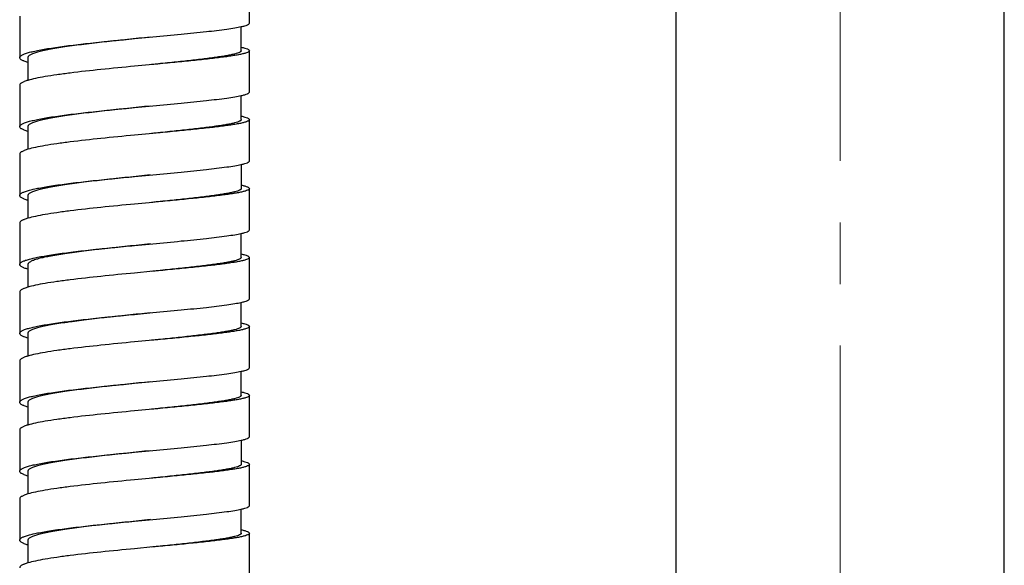
# Model space of a CAD drawing. Units: millimetres. Extents: x 72 to 8980, y -1552 to 626.
# Drawn here: x 7432 to 7492, y -943 to -910 of the extents above; entities that cross this region are included whole.
import ezdxf

# ---------------------------------------------------------------- set-up
doc = ezdxf.new("R2010")
doc.units = ezdxf.units.MM
doc.header["$MEASUREMENT"] = 0
doc.linetypes.add('CENTER', pattern=[2, 1.25, -0.25, 0.25, -0.25])
doc.layers.add('Centerline', color=4, linetype='CENTER', lineweight=15)

msp = doc.modelspace()

# ---------------------------------------------------------------- linework, layer by layer
at = {"color": 7, "linetype": 'Continuous'}
for p, q in [((7471.543, -1010.209), (7471.543, -442.208)), ((7491.543, -1010.209), (7491.543, -442.208)), ((7445.543, -910.197), (7445.543, -907.677)), ((7431.543, -909.777), (7431.543, -912.296)), ((7445.043, -911.876), (7445.043, -910.411)), ((7438.543, -911.14), (7439.658, -911.034)), ((7445.543, -914.396), (7445.543, -911.876)), ((7432.043, -912.296), (7432.043, -913.682)), ((7439.658, -912.714), (7438.543, -912.82)), ((7431.543, -913.976), (7431.543, -916.496)), ((7445.043, -916.076), (7445.043, -914.61)), ((7438.543, -915.339), (7439.658, -915.234)), ((7445.543, -918.595), (7445.543, -916.076)), ((7432.043, -916.496), (7432.043, -917.882)), ((7439.658, -916.913), (7438.543, -917.019)), ((7431.543, -918.175), (7431.543, -920.695)), ((7445.043, -918.81), (7445.043, -920.275)), ((7438.543, -919.539), (7439.658, -919.433)), ((7445.543, -922.795), (7445.543, -920.275)), ((7432.043, -920.695), (7432.043, -922.081)), ((7439.658, -921.113), (7438.543, -921.218)), ((7431.543, -922.375), (7431.543, -924.895)), ((7445.043, -924.475), (7445.043, -923.009)), ((7438.543, -923.738), (7439.658, -923.633)), ((7445.543, -926.994), (7445.543, -924.475)), ((7432.043, -924.895), (7432.043, -926.281)), ((7439.658, -925.312), (7438.543, -925.418)), ((7431.543, -926.574), (7431.543, -929.094)), ((7445.043, -928.674), (7445.043, -927.209)), ((7438.543, -927.938), (7439.658, -927.832)), ((7445.543, -931.194), (7445.543, -928.674)), ((7432.043, -929.094), (7432.043, -930.48)), ((7439.658, -929.512), (7438.543, -929.617)), ((7431.543, -930.774), (7431.543, -933.293)), ((7445.043, -932.873), (7445.043, -931.408)), ((7438.543, -932.137), (7439.658, -932.031)), ((7445.543, -935.393), (7445.543, -932.873)), ((7432.043, -933.293), (7432.043, -934.68)), ((7439.658, -933.711), (7438.543, -933.817)), ((7431.543, -934.973), (7431.543, -937.493)), ((7445.043, -935.608), (7445.043, -937.073)), ((7438.543, -936.336), (7439.658, -936.231)), ((7445.543, -939.593), (7445.543, -937.073)), ((7432.043, -937.493), (7432.043, -938.879)), ((7439.658, -937.911), (7438.543, -938.016)), ((7431.543, -939.173), (7431.543, -941.692)), ((7445.043, -941.272), (7445.043, -939.807)), ((7438.543, -940.536), (7439.658, -940.43)), ((7445.543, -943.792), (7445.543, -941.272)), ((7432.043, -941.692), (7432.043, -943.079)), ((7439.658, -942.11), (7438.543, -942.216))]:
    msp.add_line(p, q, dxfattribs=at)
for points, knots in [([(7445.043, -910.411), (7445.116, -910.395), (7445.242, -910.364), (7445.385, -910.319), (7445.468, -910.28), (7445.515, -910.25), (7445.543, -910.217), (7445.543, -910.197)], [0, 0, 0, 0, 0.399054, 0.694269, 0.803699, 0.88896, 1, 1, 1, 1]), ([(7439.658, -911.034), (7440.233, -910.98), (7441.321, -910.878), (7442.824, -910.726), (7443.915, -910.598), (7444.623, -910.493), (7444.915, -910.439), (7445.043, -910.411)], [0, 0, 0, 0, 0.319406, 0.604253, 0.836012, 0.927217, 1, 1, 1, 1]), ([(7431.543, -912.296), (7431.543, -912.268), (7431.568, -912.223), (7431.621, -912.178), (7431.709, -912.123), (7431.862, -912.058), (7432.094, -911.985), (7432.388, -911.911), (7432.74, -911.838), (7433.148, -911.765), (7433.792, -911.663), (7434.702, -911.542), (7435.897, -911.404), (7437.194, -911.27), (7438.087, -911.183), (7438.543, -911.14)], [0, 0, 0, 0, 0.011625, 0.01955, 0.029318, 0.054878, 0.088818, 0.131156, 0.181558, 0.239579, 0.304744, 0.454196, 0.624215, 0.808504, 1, 1, 1, 1]), ([(7439.505, -911.049), (7439.04, -911.096), (7438.118, -911.19), (7436.765, -911.334), (7435.494, -911.482), (7434.514, -911.612), (7433.814, -911.721), (7433.367, -911.8), (7432.979, -911.88), (7432.654, -911.959), (7432.397, -912.038), (7432.228, -912.109), (7432.13, -912.168), (7432.082, -912.209), (7432.051, -912.251), (7432.043, -912.282), (7432.043, -912.296)], [0, 0, 0, 0, 0.183279, 0.364059, 0.534085, 0.685716, 0.752457, 0.812112, 0.864114, 0.907944, 0.943156, 0.969653, 0.979754, 0.987922, 0.994464, 1, 1, 1, 1]), ([(7445.043, -911.876), (7445.043, -911.895), (7445.022, -911.925), (7444.983, -911.954), (7444.917, -911.991), (7444.802, -912.034), (7444.628, -912.083), (7444.407, -912.133), (7444.14, -912.184), (7443.83, -912.235), (7443.337, -912.307), (7442.633, -912.396), (7441.699, -912.502), (7440.666, -912.611), (7439.948, -912.684), (7439.579, -912.722)], [0, 0, 0, 0, 0.010106, 0.01736, 0.026476, 0.050703, 0.083189, 0.123968, 0.172822, 0.229365, 0.293182, 0.440875, 0.611488, 0.79975, 1, 1, 1, 1]), ([(7445.543, -911.876), (7445.543, -911.895), (7445.52, -911.925), (7445.479, -911.953), (7445.407, -911.99), (7445.284, -912.032), (7445.096, -912.081), (7444.858, -912.13), (7444.57, -912.18), (7444.237, -912.23), (7443.706, -912.302), (7442.948, -912.39), (7441.942, -912.495), (7440.83, -912.604), (7440.057, -912.676), (7439.658, -912.714)], [0, 0, 0, 0, 0.009464, 0.016509, 0.025468, 0.049488, 0.08186, 0.122586, 0.171438, 0.228016, 0.291901, 0.439812, 0.610725, 0.79935, 1, 1, 1, 1]), ([(7445.043, -911.662), (7445.116, -911.678), (7445.242, -911.708), (7445.385, -911.754), (7445.468, -911.793), (7445.515, -911.823), (7445.543, -911.856), (7445.543, -911.876)], [0, 0, 0, 0, 0.399054, 0.694269, 0.803699, 0.88896, 1, 1, 1, 1]), ([(7432.042, -912.59), (7431.969, -912.568), (7431.842, -912.526), (7431.698, -912.464), (7431.616, -912.41), (7431.566, -912.366), (7431.543, -912.323), (7431.543, -912.296)], [0, 0, 0, 0, 0.380102, 0.666976, 0.777023, 0.866752, 1, 1, 1, 1]), ([(7438.543, -912.82), (7437.858, -912.885), (7436.548, -913.013), (7434.967, -913.188), (7433.835, -913.338), (7433.128, -913.446), (7432.541, -913.555), (7432.193, -913.638), (7432.042, -913.682)], [0, 0, 0, 0, 0.314369, 0.601485, 0.726969, 0.836608, 0.928209, 1, 1, 1, 1]), ([(7432.042, -913.682), (7431.969, -913.704), (7431.842, -913.746), (7431.698, -913.809), (7431.616, -913.862), (7431.566, -913.906), (7431.543, -913.949), (7431.543, -913.976)], [0, 0, 0, 0, 0.380102, 0.666976, 0.777023, 0.866752, 1, 1, 1, 1]), ([(7445.043, -914.61), (7445.116, -914.594), (7445.242, -914.564), (7445.385, -914.519), (7445.468, -914.479), (7445.515, -914.449), (7445.543, -914.417), (7445.543, -914.396)], [0, 0, 0, 0, 0.399054, 0.694269, 0.803699, 0.88896, 1, 1, 1, 1]), ([(7439.658, -915.234), (7440.233, -915.179), (7441.321, -915.077), (7442.824, -914.925), (7443.915, -914.798), (7444.623, -914.692), (7444.915, -914.639), (7445.043, -914.61)], [0, 0, 0, 0, 0.319406, 0.604253, 0.836012, 0.927217, 1, 1, 1, 1]), ([(7431.543, -916.496), (7431.543, -916.468), (7431.568, -916.423), (7431.621, -916.378), (7431.709, -916.322), (7431.862, -916.258), (7432.094, -916.184), (7432.388, -916.111), (7432.74, -916.038), (7433.148, -915.964), (7433.792, -915.863), (7434.702, -915.742), (7435.897, -915.604), (7437.194, -915.469), (7438.087, -915.383), (7438.543, -915.339)], [0, 0, 0, 0, 0.011625, 0.01955, 0.029318, 0.054878, 0.088818, 0.131156, 0.181558, 0.239579, 0.304744, 0.454196, 0.624215, 0.808504, 1, 1, 1, 1]), ([(7439.505, -915.249), (7439.04, -915.296), (7438.118, -915.39), (7436.765, -915.534), (7435.494, -915.681), (7434.514, -915.812), (7433.814, -915.921), (7433.367, -916), (7432.979, -916.079), (7432.654, -916.158), (7432.397, -916.238), (7432.228, -916.308), (7432.13, -916.368), (7432.082, -916.409), (7432.051, -916.451), (7432.043, -916.482), (7432.043, -916.496)], [0, 0, 0, 0, 0.183279, 0.364059, 0.534085, 0.685716, 0.752457, 0.812112, 0.864114, 0.907944, 0.943156, 0.969653, 0.979754, 0.987922, 0.994464, 1, 1, 1, 1]), ([(7445.043, -916.076), (7445.043, -916.094), (7445.022, -916.125), (7444.983, -916.154), (7444.917, -916.191), (7444.802, -916.234), (7444.628, -916.283), (7444.407, -916.333), (7444.14, -916.383), (7443.83, -916.434), (7443.337, -916.506), (7442.633, -916.596), (7441.699, -916.702), (7440.666, -916.81), (7439.948, -916.883), (7439.579, -916.921)], [0, 0, 0, 0, 0.010106, 0.01736, 0.026476, 0.050703, 0.083189, 0.123968, 0.172822, 0.229365, 0.293182, 0.440876, 0.611488, 0.79975, 1, 1, 1, 1]), ([(7445.543, -916.076), (7445.543, -916.095), (7445.52, -916.125), (7445.479, -916.153), (7445.407, -916.189), (7445.284, -916.232), (7445.096, -916.28), (7444.858, -916.329), (7444.57, -916.379), (7444.237, -916.43), (7443.706, -916.501), (7442.948, -916.59), (7441.942, -916.695), (7440.83, -916.803), (7440.057, -916.876), (7439.658, -916.913)], [0, 0, 0, 0, 0.009464, 0.016509, 0.025468, 0.049488, 0.08186, 0.122586, 0.171438, 0.228016, 0.291901, 0.439812, 0.610725, 0.79935, 1, 1, 1, 1]), ([(7445.043, -915.861), (7445.116, -915.877), (7445.242, -915.908), (7445.385, -915.953), (7445.468, -915.993), (7445.515, -916.022), (7445.543, -916.055), (7445.543, -916.076)], [0, 0, 0, 0, 0.399054, 0.694269, 0.803699, 0.88896, 1, 1, 1, 1]), ([(7432.042, -916.789), (7431.969, -916.768), (7431.842, -916.726), (7431.698, -916.663), (7431.616, -916.61), (7431.566, -916.566), (7431.543, -916.522), (7431.543, -916.496)], [0, 0, 0, 0, 0.380102, 0.666976, 0.777023, 0.866752, 1, 1, 1, 1]), ([(7438.543, -917.019), (7437.858, -917.084), (7436.548, -917.212), (7434.967, -917.387), (7433.835, -917.537), (7433.128, -917.646), (7432.541, -917.755), (7432.193, -917.837), (7432.042, -917.882)], [0, 0, 0, 0, 0.314369, 0.601485, 0.726969, 0.836608, 0.928209, 1, 1, 1, 1]), ([(7432.042, -917.882), (7431.969, -917.904), (7431.842, -917.945), (7431.698, -918.008), (7431.616, -918.062), (7431.566, -918.105), (7431.543, -918.149), (7431.543, -918.175)], [0, 0, 0, 0, 0.380102, 0.666976, 0.777023, 0.866752, 1, 1, 1, 1]), ([(7445.043, -918.81), (7445.116, -918.794), (7445.242, -918.763), (7445.385, -918.718), (7445.468, -918.678), (7445.515, -918.649), (7445.543, -918.616), (7445.543, -918.595)], [0, 0, 0, 0, 0.399053, 0.694268, 0.803699, 0.88896, 1, 1, 1, 1]), ([(7439.658, -919.433), (7440.233, -919.379), (7441.321, -919.277), (7442.824, -919.125), (7443.915, -918.997), (7444.623, -918.891), (7444.915, -918.838), (7445.043, -918.81)], [0, 0, 0, 0, 0.319408, 0.604255, 0.836014, 0.927218, 1, 1, 1, 1]), ([(7431.543, -920.695), (7431.543, -920.667), (7431.568, -920.622), (7431.621, -920.577), (7431.709, -920.522), (7431.862, -920.457), (7432.094, -920.384), (7432.388, -920.31), (7432.74, -920.237), (7433.148, -920.164), (7433.792, -920.062), (7434.702, -919.941), (7435.897, -919.803), (7437.194, -919.669), (7438.087, -919.582), (7438.543, -919.539)], [0, 0, 0, 0, 0.011625, 0.01955, 0.029318, 0.054878, 0.088818, 0.131156, 0.181558, 0.239579, 0.304744, 0.454196, 0.624215, 0.808504, 1, 1, 1, 1]), ([(7439.505, -919.448), (7439.04, -919.495), (7438.118, -919.589), (7436.765, -919.733), (7435.494, -919.881), (7434.514, -920.011), (7433.814, -920.12), (7433.367, -920.199), (7432.979, -920.279), (7432.654, -920.358), (7432.397, -920.437), (7432.228, -920.508), (7432.13, -920.567), (7432.082, -920.608), (7432.051, -920.65), (7432.043, -920.681), (7432.043, -920.695)], [0, 0, 0, 0, 0.183279, 0.364059, 0.534085, 0.685716, 0.752457, 0.812112, 0.864114, 0.907944, 0.943156, 0.969653, 0.979754, 0.987922, 0.994464, 1, 1, 1, 1]), ([(7445.043, -920.275), (7445.043, -920.294), (7445.022, -920.324), (7444.983, -920.353), (7444.917, -920.39), (7444.802, -920.433), (7444.628, -920.482), (7444.407, -920.532), (7444.14, -920.582), (7443.83, -920.633), (7443.337, -920.706), (7442.633, -920.795), (7441.699, -920.901), (7440.666, -921.01), (7439.948, -921.083), (7439.579, -921.12)], [0, 0, 0, 0, 0.010106, 0.01736, 0.026476, 0.050703, 0.083189, 0.123968, 0.172822, 0.229365, 0.293182, 0.440876, 0.611488, 0.79975, 1, 1, 1, 1]), ([(7445.543, -920.275), (7445.543, -920.294), (7445.52, -920.324), (7445.479, -920.352), (7445.407, -920.389), (7445.284, -920.431), (7445.096, -920.48), (7444.858, -920.529), (7444.57, -920.579), (7444.237, -920.629), (7443.706, -920.701), (7442.948, -920.789), (7441.942, -920.894), (7440.83, -921.002), (7440.057, -921.075), (7439.658, -921.113)], [0, 0, 0, 0, 0.009464, 0.016508, 0.025467, 0.049488, 0.08186, 0.122586, 0.171438, 0.228016, 0.291901, 0.439812, 0.610725, 0.79935, 1, 1, 1, 1]), ([(7445.043, -920.061), (7445.116, -920.077), (7445.242, -920.107), (7445.385, -920.153), (7445.468, -920.192), (7445.515, -920.222), (7445.543, -920.254), (7445.543, -920.275)], [0, 0, 0, 0, 0.399053, 0.694268, 0.803699, 0.88896, 1, 1, 1, 1]), ([(7432.042, -920.989), (7431.969, -920.967), (7431.842, -920.925), (7431.698, -920.863), (7431.616, -920.809), (7431.566, -920.765), (7431.543, -920.722), (7431.543, -920.695)], [0, 0, 0, 0, 0.380102, 0.666976, 0.777023, 0.866752, 1, 1, 1, 1]), ([(7438.543, -921.218), (7437.858, -921.284), (7436.548, -921.412), (7434.967, -921.587), (7433.835, -921.736), (7433.128, -921.845), (7432.541, -921.954), (7432.193, -922.037), (7432.042, -922.081)], [0, 0, 0, 0, 0.314369, 0.601485, 0.726969, 0.836608, 0.928209, 1, 1, 1, 1]), ([(7432.042, -922.081), (7431.969, -922.103), (7431.842, -922.145), (7431.698, -922.207), (7431.616, -922.261), (7431.566, -922.305), (7431.543, -922.348), (7431.543, -922.375)], [0, 0, 0, 0, 0.380102, 0.666976, 0.777023, 0.866752, 1, 1, 1, 1]), ([(7445.043, -923.009), (7445.116, -922.993), (7445.242, -922.963), (7445.385, -922.917), (7445.468, -922.878), (7445.515, -922.848), (7445.543, -922.816), (7445.543, -922.795)], [0, 0, 0, 0, 0.399054, 0.694269, 0.803699, 0.88896, 1, 1, 1, 1]), ([(7439.658, -923.633), (7440.233, -923.578), (7441.321, -923.476), (7442.824, -923.324), (7443.915, -923.197), (7444.623, -923.091), (7444.915, -923.038), (7445.043, -923.009)], [0, 0, 0, 0, 0.319406, 0.604253, 0.836012, 0.927217, 1, 1, 1, 1]), ([(7431.543, -924.895), (7431.543, -924.867), (7431.568, -924.822), (7431.621, -924.777), (7431.709, -924.721), (7431.862, -924.657), (7432.094, -924.583), (7432.388, -924.51), (7432.74, -924.436), (7433.148, -924.363), (7433.792, -924.262), (7434.702, -924.14), (7435.897, -924.003), (7437.194, -923.868), (7438.087, -923.782), (7438.543, -923.738)], [0, 0, 0, 0, 0.011625, 0.01955, 0.029318, 0.054878, 0.088818, 0.131156, 0.181558, 0.239579, 0.304744, 0.454196, 0.624215, 0.808504, 1, 1, 1, 1]), ([(7439.505, -923.648), (7439.04, -923.695), (7438.118, -923.789), (7436.765, -923.932), (7435.494, -924.08), (7434.514, -924.211), (7433.814, -924.32), (7433.367, -924.399), (7432.979, -924.478), (7432.654, -924.557), (7432.397, -924.637), (7432.228, -924.707), (7432.13, -924.767), (7432.082, -924.808), (7432.051, -924.85), (7432.043, -924.88), (7432.043, -924.895)], [0, 0, 0, 0, 0.183279, 0.364059, 0.534085, 0.685716, 0.752457, 0.812112, 0.864114, 0.907944, 0.943156, 0.969653, 0.979754, 0.987922, 0.994464, 1, 1, 1, 1]), ([(7445.043, -924.475), (7445.043, -924.493), (7445.022, -924.524), (7444.983, -924.553), (7444.917, -924.59), (7444.802, -924.632), (7444.628, -924.682), (7444.407, -924.731), (7444.14, -924.782), (7443.83, -924.833), (7443.337, -924.905), (7442.633, -924.995), (7441.699, -925.1), (7440.666, -925.209), (7439.948, -925.282), (7439.579, -925.32)], [0, 0, 0, 0, 0.010106, 0.01736, 0.026476, 0.050703, 0.083189, 0.123968, 0.172822, 0.229365, 0.293182, 0.440875, 0.611488, 0.79975, 1, 1, 1, 1]), ([(7445.543, -924.475), (7445.543, -924.493), (7445.52, -924.524), (7445.479, -924.552), (7445.407, -924.588), (7445.284, -924.63), (7445.096, -924.679), (7444.858, -924.728), (7444.57, -924.778), (7444.237, -924.828), (7443.706, -924.9), (7442.948, -924.989), (7441.942, -925.094), (7440.83, -925.202), (7440.057, -925.275), (7439.658, -925.312)], [0, 0, 0, 0, 0.009464, 0.016509, 0.025468, 0.049488, 0.08186, 0.122586, 0.171438, 0.228016, 0.291901, 0.439812, 0.610725, 0.79935, 1, 1, 1, 1]), ([(7445.043, -924.26), (7445.116, -924.276), (7445.242, -924.307), (7445.385, -924.352), (7445.468, -924.392), (7445.515, -924.421), (7445.543, -924.454), (7445.543, -924.475)], [0, 0, 0, 0, 0.399054, 0.694269, 0.803699, 0.88896, 1, 1, 1, 1]), ([(7432.042, -925.188), (7431.969, -925.166), (7431.842, -925.125), (7431.698, -925.062), (7431.616, -925.008), (7431.566, -924.965), (7431.543, -924.921), (7431.543, -924.895)], [0, 0, 0, 0, 0.380102, 0.666976, 0.777023, 0.866752, 1, 1, 1, 1]), ([(7438.543, -925.418), (7437.858, -925.483), (7436.548, -925.611), (7434.967, -925.786), (7433.835, -925.936), (7433.128, -926.045), (7432.541, -926.154), (7432.193, -926.236), (7432.042, -926.281)], [0, 0, 0, 0, 0.314369, 0.601485, 0.726969, 0.836608, 0.928209, 1, 1, 1, 1]), ([(7432.042, -926.281), (7431.969, -926.302), (7431.842, -926.344), (7431.698, -926.407), (7431.616, -926.46), (7431.566, -926.504), (7431.543, -926.548), (7431.543, -926.574)], [0, 0, 0, 0, 0.380102, 0.666976, 0.777023, 0.866752, 1, 1, 1, 1]), ([(7445.043, -927.209), (7445.116, -927.193), (7445.242, -927.162), (7445.385, -927.117), (7445.468, -927.077), (7445.515, -927.048), (7445.543, -927.015), (7445.543, -926.994)], [0, 0, 0, 0, 0.399054, 0.694269, 0.803699, 0.88896, 1, 1, 1, 1]), ([(7439.658, -927.832), (7440.233, -927.778), (7441.321, -927.675), (7442.824, -927.524), (7443.915, -927.396), (7444.623, -927.29), (7444.915, -927.237), (7445.043, -927.209)], [0, 0, 0, 0, 0.319406, 0.604253, 0.836012, 0.927217, 1, 1, 1, 1]), ([(7431.543, -929.094), (7431.543, -929.066), (7431.568, -929.021), (7431.621, -928.976), (7431.709, -928.921), (7431.862, -928.856), (7432.094, -928.783), (7432.388, -928.709), (7432.74, -928.636), (7433.148, -928.563), (7433.792, -928.461), (7434.702, -928.34), (7435.897, -928.202), (7437.194, -928.068), (7438.087, -927.981), (7438.543, -927.938)], [0, 0, 0, 0, 0.011625, 0.01955, 0.029318, 0.054878, 0.088818, 0.131156, 0.181558, 0.239579, 0.304744, 0.454196, 0.624215, 0.808504, 1, 1, 1, 1]), ([(7439.505, -927.847), (7439.04, -927.894), (7438.118, -927.988), (7436.765, -928.132), (7435.494, -928.28), (7434.514, -928.41), (7433.814, -928.519), (7433.367, -928.598), (7432.979, -928.677), (7432.654, -928.757), (7432.397, -928.836), (7432.228, -928.906), (7432.13, -928.966), (7432.082, -929.007), (7432.051, -929.049), (7432.043, -929.08), (7432.043, -929.094)], [0, 0, 0, 0, 0.183279, 0.364059, 0.534085, 0.685716, 0.752457, 0.812112, 0.864114, 0.907944, 0.943156, 0.969653, 0.979754, 0.987922, 0.994464, 1, 1, 1, 1]), ([(7445.043, -928.674), (7445.043, -928.693), (7445.022, -928.723), (7444.983, -928.752), (7444.917, -928.789), (7444.802, -928.832), (7444.628, -928.881), (7444.407, -928.931), (7444.14, -928.981), (7443.83, -929.032), (7443.337, -929.105), (7442.633, -929.194), (7441.699, -929.3), (7440.666, -929.409), (7439.948, -929.482), (7439.579, -929.519)], [0, 0, 0, 0, 0.010106, 0.01736, 0.026476, 0.050703, 0.083189, 0.123968, 0.172822, 0.229365, 0.293182, 0.440875, 0.611488, 0.79975, 1, 1, 1, 1]), ([(7445.543, -928.674), (7445.543, -928.693), (7445.52, -928.723), (7445.479, -928.751), (7445.407, -928.788), (7445.284, -928.83), (7445.096, -928.879), (7444.858, -928.928), (7444.57, -928.977), (7444.237, -929.028), (7443.706, -929.1), (7442.948, -929.188), (7441.942, -929.293), (7440.83, -929.401), (7440.057, -929.474), (7439.658, -929.512)], [0, 0, 0, 0, 0.009464, 0.016509, 0.025468, 0.049488, 0.08186, 0.122586, 0.171438, 0.228016, 0.291901, 0.439812, 0.610725, 0.79935, 1, 1, 1, 1]), ([(7445.043, -928.46), (7445.116, -928.476), (7445.242, -928.506), (7445.385, -928.551), (7445.468, -928.591), (7445.515, -928.621), (7445.543, -928.653), (7445.543, -928.674)], [0, 0, 0, 0, 0.399054, 0.694269, 0.803699, 0.88896, 1, 1, 1, 1]), ([(7432.042, -929.388), (7431.969, -929.366), (7431.842, -929.324), (7431.698, -929.261), (7431.616, -929.208), (7431.566, -929.164), (7431.543, -929.121), (7431.543, -929.094)], [0, 0, 0, 0, 0.380102, 0.666976, 0.777023, 0.866752, 1, 1, 1, 1]), ([(7438.543, -929.617), (7437.858, -929.683), (7436.548, -929.811), (7434.967, -929.985), (7433.835, -930.135), (7433.128, -930.244), (7432.541, -930.353), (7432.193, -930.436), (7432.042, -930.48)], [0, 0, 0, 0, 0.314369, 0.601485, 0.726969, 0.836608, 0.928209, 1, 1, 1, 1]), ([(7432.042, -930.48), (7431.969, -930.502), (7431.842, -930.544), (7431.698, -930.606), (7431.616, -930.66), (7431.566, -930.704), (7431.543, -930.747), (7431.543, -930.774)], [0, 0, 0, 0, 0.380102, 0.666976, 0.777023, 0.866752, 1, 1, 1, 1]), ([(7445.043, -931.408), (7445.116, -931.392), (7445.242, -931.362), (7445.385, -931.316), (7445.468, -931.277), (7445.515, -931.247), (7445.543, -931.214), (7445.543, -931.194)], [0, 0, 0, 0, 0.399054, 0.694269, 0.803699, 0.88896, 1, 1, 1, 1]), ([(7439.658, -932.031), (7440.233, -931.977), (7441.321, -931.875), (7442.824, -931.723), (7443.915, -931.596), (7444.623, -931.49), (7444.915, -931.436), (7445.043, -931.408)], [0, 0, 0, 0, 0.319406, 0.604253, 0.836012, 0.927217, 1, 1, 1, 1]), ([(7431.543, -933.293), (7431.543, -933.266), (7431.568, -933.221), (7431.621, -933.176), (7431.709, -933.12), (7431.862, -933.055), (7432.094, -932.982), (7432.388, -932.909), (7432.74, -932.835), (7433.148, -932.762), (7433.792, -932.661), (7434.702, -932.539), (7435.897, -932.401), (7437.194, -932.267), (7438.087, -932.181), (7438.543, -932.137)], [0, 0, 0, 0, 0.011625, 0.01955, 0.029318, 0.054878, 0.088818, 0.131156, 0.181558, 0.239579, 0.304744, 0.454196, 0.624215, 0.808504, 1, 1, 1, 1]), ([(7439.505, -932.046), (7439.04, -932.094), (7438.118, -932.188), (7436.765, -932.331), (7435.494, -932.479), (7434.514, -932.609), (7433.814, -932.719), (7433.367, -932.798), (7432.979, -932.877), (7432.654, -932.956), (7432.397, -933.035), (7432.228, -933.106), (7432.13, -933.165), (7432.082, -933.206), (7432.051, -933.248), (7432.043, -933.279), (7432.043, -933.293)], [0, 0, 0, 0, 0.183279, 0.364059, 0.534085, 0.685716, 0.752457, 0.812112, 0.864114, 0.907944, 0.943156, 0.969653, 0.979754, 0.987922, 0.994464, 1, 1, 1, 1]), ([(7445.043, -932.873), (7445.043, -932.892), (7445.022, -932.923), (7444.983, -932.951), (7444.917, -932.988), (7444.802, -933.031), (7444.628, -933.081), (7444.407, -933.13), (7444.14, -933.181), (7443.83, -933.232), (7443.337, -933.304), (7442.633, -933.394), (7441.699, -933.499), (7440.666, -933.608), (7439.948, -933.681), (7439.579, -933.719)], [0, 0, 0, 0, 0.010106, 0.01736, 0.026476, 0.050703, 0.083189, 0.123968, 0.172822, 0.229365, 0.293182, 0.440876, 0.611488, 0.79975, 1, 1, 1, 1]), ([(7445.543, -932.873), (7445.543, -932.892), (7445.52, -932.923), (7445.479, -932.95), (7445.407, -932.987), (7445.284, -933.029), (7445.096, -933.078), (7444.858, -933.127), (7444.57, -933.177), (7444.237, -933.227), (7443.706, -933.299), (7442.948, -933.388), (7441.942, -933.493), (7440.83, -933.601), (7440.057, -933.674), (7439.658, -933.711)], [0, 0, 0, 0, 0.009464, 0.016509, 0.025468, 0.049488, 0.08186, 0.122586, 0.171438, 0.228016, 0.291901, 0.439812, 0.610725, 0.79935, 1, 1, 1, 1]), ([(7445.043, -932.659), (7445.116, -932.675), (7445.242, -932.706), (7445.385, -932.751), (7445.468, -932.79), (7445.515, -932.82), (7445.543, -932.853), (7445.543, -932.873)], [0, 0, 0, 0, 0.399054, 0.694269, 0.803699, 0.88896, 1, 1, 1, 1]), ([(7432.042, -933.587), (7431.969, -933.565), (7431.842, -933.524), (7431.698, -933.461), (7431.616, -933.407), (7431.566, -933.364), (7431.543, -933.32), (7431.543, -933.293)], [0, 0, 0, 0, 0.380102, 0.666976, 0.777023, 0.866752, 1, 1, 1, 1]), ([(7438.543, -933.817), (7437.858, -933.882), (7436.548, -934.01), (7434.967, -934.185), (7433.835, -934.335), (7433.128, -934.443), (7432.541, -934.553), (7432.193, -934.635), (7432.042, -934.68)], [0, 0, 0, 0, 0.314369, 0.601485, 0.726969, 0.836608, 0.928209, 1, 1, 1, 1]), ([(7432.042, -934.68), (7431.969, -934.701), (7431.842, -934.743), (7431.698, -934.806), (7431.616, -934.859), (7431.566, -934.903), (7431.543, -934.946), (7431.543, -934.973)], [0, 0, 0, 0, 0.380102, 0.666976, 0.777023, 0.866752, 1, 1, 1, 1]), ([(7445.043, -935.608), (7445.116, -935.592), (7445.242, -935.561), (7445.385, -935.516), (7445.468, -935.476), (7445.515, -935.447), (7445.543, -935.414), (7445.543, -935.393)], [0, 0, 0, 0, 0.399053, 0.694268, 0.803699, 0.88896, 1, 1, 1, 1]), ([(7439.658, -936.231), (7440.233, -936.177), (7441.321, -936.074), (7442.824, -935.923), (7443.915, -935.795), (7444.623, -935.689), (7444.915, -935.636), (7445.043, -935.608)], [0, 0, 0, 0, 0.319408, 0.604255, 0.836014, 0.927218, 1, 1, 1, 1]), ([(7431.543, -937.493), (7431.543, -937.465), (7431.568, -937.42), (7431.621, -937.375), (7431.709, -937.32), (7431.862, -937.255), (7432.094, -937.181), (7432.388, -937.108), (7432.74, -937.035), (7433.148, -936.962), (7433.792, -936.86), (7434.702, -936.739), (7435.897, -936.601), (7437.194, -936.467), (7438.087, -936.38), (7438.543, -936.336)], [0, 0, 0, 0, 0.011625, 0.01955, 0.029318, 0.054878, 0.088818, 0.131156, 0.181558, 0.239579, 0.304744, 0.454196, 0.624215, 0.808504, 1, 1, 1, 1]), ([(7439.505, -936.246), (7439.04, -936.293), (7438.118, -936.387), (7436.765, -936.531), (7435.494, -936.679), (7434.514, -936.809), (7433.814, -936.918), (7433.367, -936.997), (7432.979, -937.076), (7432.654, -937.156), (7432.397, -937.235), (7432.228, -937.305), (7432.13, -937.365), (7432.082, -937.406), (7432.051, -937.448), (7432.043, -937.479), (7432.043, -937.493)], [0, 0, 0, 0, 0.183279, 0.364059, 0.534085, 0.685716, 0.752457, 0.812112, 0.864114, 0.907944, 0.943156, 0.969653, 0.979754, 0.987922, 0.994464, 1, 1, 1, 1]), ([(7445.043, -937.073), (7445.043, -937.092), (7445.022, -937.122), (7444.983, -937.151), (7444.917, -937.188), (7444.802, -937.231), (7444.628, -937.28), (7444.407, -937.33), (7444.14, -937.38), (7443.83, -937.431), (7443.337, -937.504), (7442.633, -937.593), (7441.699, -937.699), (7440.666, -937.807), (7439.948, -937.881), (7439.579, -937.918)], [0, 0, 0, 0, 0.010106, 0.01736, 0.026476, 0.050703, 0.083189, 0.123968, 0.172822, 0.229365, 0.293182, 0.440876, 0.611488, 0.79975, 1, 1, 1, 1]), ([(7445.543, -937.073), (7445.543, -937.092), (7445.52, -937.122), (7445.479, -937.15), (7445.407, -937.187), (7445.284, -937.229), (7445.096, -937.277), (7444.858, -937.327), (7444.57, -937.376), (7444.237, -937.427), (7443.706, -937.498), (7442.948, -937.587), (7441.942, -937.692), (7440.83, -937.8), (7440.057, -937.873), (7439.658, -937.911)], [0, 0, 0, 0, 0.009464, 0.016508, 0.025467, 0.049488, 0.08186, 0.122586, 0.171438, 0.228016, 0.291901, 0.439812, 0.610725, 0.79935, 1, 1, 1, 1]), ([(7445.043, -936.858), (7445.116, -936.874), (7445.242, -936.905), (7445.385, -936.95), (7445.468, -936.99), (7445.515, -937.019), (7445.543, -937.052), (7445.543, -937.073)], [0, 0, 0, 0, 0.399053, 0.694268, 0.803699, 0.88896, 1, 1, 1, 1]), ([(7432.042, -937.786), (7431.969, -937.765), (7431.842, -937.723), (7431.698, -937.66), (7431.616, -937.607), (7431.566, -937.563), (7431.543, -937.52), (7431.543, -937.493)], [0, 0, 0, 0, 0.380102, 0.666976, 0.777023, 0.866752, 1, 1, 1, 1]), ([(7438.543, -938.016), (7437.858, -938.082), (7436.548, -938.21), (7434.967, -938.384), (7433.835, -938.534), (7433.128, -938.643), (7432.541, -938.752), (7432.193, -938.835), (7432.042, -938.879)], [0, 0, 0, 0, 0.314369, 0.601485, 0.726969, 0.836608, 0.928209, 1, 1, 1, 1]), ([(7432.042, -938.879), (7431.969, -938.901), (7431.842, -938.942), (7431.698, -939.005), (7431.616, -939.059), (7431.566, -939.102), (7431.543, -939.146), (7431.543, -939.173)], [0, 0, 0, 0, 0.380102, 0.666976, 0.777023, 0.866752, 1, 1, 1, 1]), ([(7445.043, -939.807), (7445.116, -939.791), (7445.242, -939.761), (7445.385, -939.715), (7445.468, -939.676), (7445.515, -939.646), (7445.543, -939.613), (7445.543, -939.593)], [0, 0, 0, 0, 0.399054, 0.694269, 0.803699, 0.88896, 1, 1, 1, 1]), ([(7439.658, -940.43), (7440.233, -940.376), (7441.321, -940.274), (7442.824, -940.122), (7443.915, -939.994), (7444.623, -939.889), (7444.915, -939.835), (7445.043, -939.807)], [0, 0, 0, 0, 0.319406, 0.604253, 0.836012, 0.927217, 1, 1, 1, 1]), ([(7431.543, -941.692), (7431.543, -941.665), (7431.568, -941.619), (7431.621, -941.575), (7431.709, -941.519), (7431.862, -941.454), (7432.094, -941.381), (7432.388, -941.308), (7432.74, -941.234), (7433.148, -941.161), (7433.792, -941.06), (7434.702, -940.938), (7435.897, -940.8), (7437.194, -940.666), (7438.087, -940.579), (7438.543, -940.536)], [0, 0, 0, 0, 0.011625, 0.01955, 0.029318, 0.054878, 0.088818, 0.131156, 0.181558, 0.239579, 0.304744, 0.454196, 0.624215, 0.808504, 1, 1, 1, 1]), ([(7439.505, -940.445), (7439.04, -940.493), (7438.118, -940.586), (7436.765, -940.73), (7435.494, -940.878), (7434.514, -941.008), (7433.814, -941.117), (7433.367, -941.196), (7432.979, -941.276), (7432.654, -941.355), (7432.397, -941.434), (7432.228, -941.505), (7432.13, -941.564), (7432.082, -941.605), (7432.051, -941.647), (7432.043, -941.678), (7432.043, -941.692)], [0, 0, 0, 0, 0.183279, 0.364059, 0.534085, 0.685716, 0.752457, 0.812112, 0.864114, 0.907944, 0.943156, 0.969653, 0.979754, 0.987922, 0.994464, 1, 1, 1, 1]), ([(7445.043, -941.272), (7445.043, -941.291), (7445.022, -941.321), (7444.983, -941.35), (7444.917, -941.387), (7444.802, -941.43), (7444.628, -941.48), (7444.407, -941.529), (7444.14, -941.58), (7443.83, -941.631), (7443.337, -941.703), (7442.633, -941.792), (7441.699, -941.898), (7440.666, -942.007), (7439.948, -942.08), (7439.579, -942.118)], [0, 0, 0, 0, 0.010106, 0.01736, 0.026476, 0.050703, 0.083189, 0.123968, 0.172822, 0.229365, 0.293182, 0.440875, 0.611488, 0.79975, 1, 1, 1, 1]), ([(7445.543, -941.272), (7445.543, -941.291), (7445.52, -941.321), (7445.479, -941.349), (7445.407, -941.386), (7445.284, -941.428), (7445.096, -941.477), (7444.858, -941.526), (7444.57, -941.576), (7444.237, -941.626), (7443.706, -941.698), (7442.948, -941.786), (7441.942, -941.891), (7440.83, -942), (7440.057, -942.073), (7439.658, -942.11)], [0, 0, 0, 0, 0.009464, 0.016509, 0.025468, 0.049488, 0.08186, 0.122586, 0.171438, 0.228016, 0.291901, 0.439812, 0.610725, 0.79935, 1, 1, 1, 1]), ([(7445.043, -941.058), (7445.116, -941.074), (7445.242, -941.104), (7445.385, -941.15), (7445.468, -941.189), (7445.515, -941.219), (7445.543, -941.252), (7445.543, -941.272)], [0, 0, 0, 0, 0.399054, 0.694269, 0.803699, 0.88896, 1, 1, 1, 1]), ([(7432.042, -941.986), (7431.969, -941.964), (7431.842, -941.923), (7431.698, -941.86), (7431.616, -941.806), (7431.566, -941.762), (7431.543, -941.719), (7431.543, -941.692)], [0, 0, 0, 0, 0.380102, 0.666976, 0.777023, 0.866752, 1, 1, 1, 1]), ([(7438.543, -942.216), (7437.858, -942.281), (7436.548, -942.409), (7434.967, -942.584), (7433.835, -942.734), (7433.128, -942.842), (7432.541, -942.952), (7432.193, -943.034), (7432.042, -943.079)], [0, 0, 0, 0, 0.314369, 0.601485, 0.726969, 0.836608, 0.928209, 1, 1, 1, 1]), ([(7432.042, -943.079), (7431.969, -943.1), (7431.842, -943.142), (7431.698, -943.205), (7431.616, -943.258), (7431.566, -943.302), (7431.543, -943.345), (7431.543, -943.372)], [0, 0, 0, 0, 0.380102, 0.666976, 0.777023, 0.866752, 1, 1, 1, 1])]:
    msp.add_open_spline(points, degree=3, knots=knots, dxfattribs=at)
at = {"layer": 'Centerline', "color": 4, "linetype": 'CENTER', "ltscale": 15}
msp.add_line((7481.543, -1098.589), (7481.543, -2.107), dxfattribs=at)

doc.saveas('drawing.dxf')
